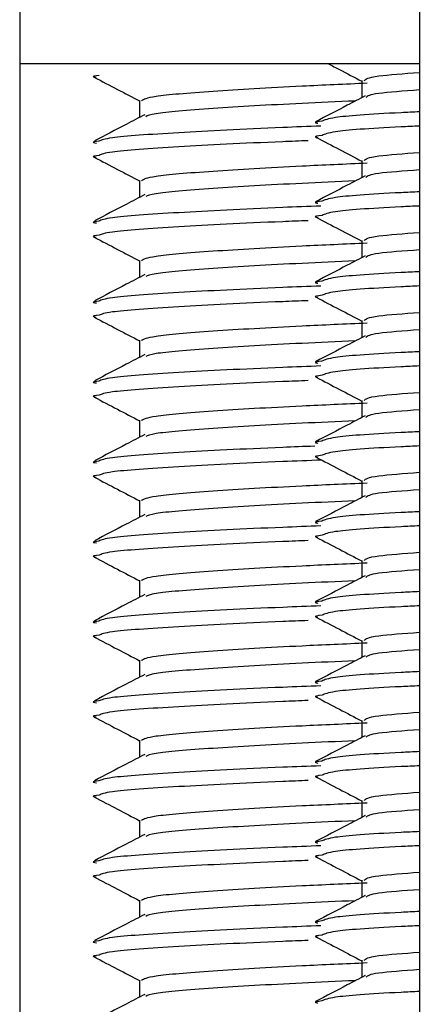
# Model space of a CAD drawing. Units: millimetres. Extents: x 15 to 589, y 5 to 415.
# Drawn here: x 275 to 276, y 363 to 365 of the extents above; entities that cross this region are included whole.
import ezdxf

# ---------------------------------------------------------------- set-up
doc = ezdxf.new("R2010")
doc.units = ezdxf.units.MM

msp = doc.modelspace()

# ---------------------------------------------------------------- linework, layer by layer
at = {"color": 7, "linetype": 'Continuous', "lineweight": 25}
for p, q in [((275.1783, 374.8692), (275.1783, 354.7892)), ((276.1783, 374.8692), (276.1783, 354.7892)), ((276.1783, 365.3499), (275.1783, 365.3499)), ((276.0343, 365.3079), (276.0343, 365.2652)), ((275.4783, 365.2584), (275.4783, 365.216)), ((276.0343, 365.1079), (276.0343, 365.0652)), ((275.4783, 365.0584), (275.4783, 365.016)), ((276.0343, 364.9079), (276.0343, 364.8652)), ((275.4783, 364.8584), (275.4783, 364.816)), ((276.0343, 364.7079), (276.0343, 364.6652)), ((275.4783, 364.6584), (275.4783, 364.616)), ((276.0343, 364.5079), (276.0343, 364.4652)), ((275.4783, 364.4584), (275.4783, 364.416)), ((276.0343, 364.3079), (276.0343, 364.2652)), ((275.4783, 364.2584), (275.4783, 364.216)), ((276.0343, 364.1079), (276.0343, 364.0652)), ((275.4783, 364.0584), (275.4783, 364.016)), ((276.0343, 363.9079), (276.0343, 363.8652)), ((275.4783, 363.8584), (275.4783, 363.816)), ((276.0343, 363.7079), (276.0343, 363.6652)), ((275.4783, 363.6584), (275.4783, 363.616)), ((276.0343, 363.5079), (276.0343, 363.4652)), ((275.4783, 363.4584), (275.4783, 363.416)), ((276.0343, 363.3079), (276.0343, 363.2652)), ((275.4783, 363.2584), (275.4783, 363.216)), ((276.0343, 363.1079), (276.0343, 363.0652)), ((275.4783, 363.0584), (275.4783, 363.016))]:
    msp.add_line(p, q, dxfattribs=at)
for points, knots in [([(275.9512, 365.3499), (275.9602, 365.3451), (275.9879, 365.3307), (276.0156, 365.3162), (276.0343, 365.3065)], [0, 0, 0, 0, 0.3270322, 1, 1, 1, 1]), ([(276.0401, 365.3079), (276.044, 365.3118), (276.0512, 365.3189), (276.1393, 365.3254), (276.1783, 365.3283)], [0, 0, 0, 0, 0.557874, 1, 1, 1, 1]), ([(275.3769, 365.321), (275.3678, 365.3199), (275.3556, 365.3184), (275.3672, 365.3168), (275.37, 365.3164)], [0, 0, 0, 0, 0.754021, 1, 1, 1, 1]), ([(275.3649, 365.3163), (275.3843, 365.3061), (275.4221, 365.2864), (275.4599, 365.2666), (275.4783, 365.257)], [0, 0, 0, 0, 0.513327, 1, 1, 1, 1]), ([(275.4829, 365.2584), (275.4891, 365.2618), (275.5024, 365.2692), (275.6508, 365.2818), (275.8453, 365.2932), (275.9924, 365.2996), (276.0481, 365.302)], [0, 0, 0, 0, 0.25045, 0.537791, 0.825132, 1, 1, 1, 1]), ([(276.1783, 365.2845), (276.1389, 365.2816), (276.0562, 365.2756), (276.0487, 365.269), (276.0448, 365.2656)], [0, 0, 0, 0, 0.476204, 1, 1, 1, 1]), ([(276.0183, 365.2569), (275.9729, 365.2549), (275.8363, 365.2489), (275.6521, 365.238), (275.5121, 365.2265), (275.4987, 365.2201), (275.4936, 365.2177)], [0, 0, 0, 0, 0.159791, 0.480951, 0.802111, 1, 1, 1, 1]), ([(276.0427, 365.2696), (276.0278, 365.2618), (275.9865, 365.2402), (275.9452, 365.2187), (275.9188, 365.2049)], [0, 0, 0, 0, 0.361756, 1, 1, 1, 1]), ([(275.491, 365.2227), (275.4756, 365.2146), (275.4337, 365.1927), (275.3917, 365.1708), (275.3653, 365.157)], [0, 0, 0, 0, 0.369182, 1, 1, 1, 1]), ([(275.9346, 365.2063), (275.9241, 365.2049), (275.9113, 365.2031), (275.9226, 365.2016), (275.9247, 365.2013)], [0, 0, 0, 0, 0.815135, 1, 1, 1, 1]), ([(275.3767, 365.1564), (275.3678, 365.1553), (275.3557, 365.1539), (275.3674, 365.1522), (275.3704, 365.1518)], [0, 0, 0, 0, 0.742382, 1, 1, 1, 1]), ([(275.9348, 365.1709), (275.9241, 365.1694), (275.9112, 365.1677), (275.9225, 365.1662), (275.9244, 365.1659)], [0, 0, 0, 0, 0.825973, 1, 1, 1, 1]), ([(275.9203, 365.166), (275.9396, 365.1559), (275.9776, 365.1361), (276.0156, 365.1162), (276.0343, 365.1065)], [0, 0, 0, 0, 0.509563, 1, 1, 1, 1]), ([(275.3769, 365.121), (275.3678, 365.1199), (275.3556, 365.1184), (275.3672, 365.1168), (275.37, 365.1164)], [0, 0, 0, 0, 0.754021, 1, 1, 1, 1]), ([(275.3649, 365.1163), (275.3843, 365.1061), (275.4221, 365.0864), (275.4599, 365.0666), (275.4783, 365.057)], [0, 0, 0, 0, 0.513327, 1, 1, 1, 1]), ([(276.0401, 365.1079), (276.044, 365.1118), (276.0512, 365.1189), (276.1393, 365.1254), (276.1783, 365.1283)], [0, 0, 0, 0, 0.557874, 1, 1, 1, 1]), ([(275.4829, 365.0584), (275.4891, 365.0618), (275.5024, 365.0692), (275.6508, 365.0818), (275.8453, 365.0932), (275.9924, 365.0996), (276.0481, 365.102)], [0, 0, 0, 0, 0.25045, 0.537791, 0.825132, 1, 1, 1, 1]), ([(276.1783, 365.0845), (276.1389, 365.0816), (276.0562, 365.0756), (276.0487, 365.069), (276.0448, 365.0656)], [0, 0, 0, 0, 0.476204, 1, 1, 1, 1]), ([(276.0183, 365.0569), (275.9729, 365.0549), (275.8363, 365.0489), (275.6521, 365.038), (275.5121, 365.0265), (275.4987, 365.0201), (275.4936, 365.0177)], [0, 0, 0, 0, 0.159791, 0.480951, 0.802111, 1, 1, 1, 1]), ([(276.0427, 365.0696), (276.0278, 365.0618), (275.9865, 365.0402), (275.9452, 365.0187), (275.9188, 365.0049)], [0, 0, 0, 0, 0.361756, 1, 1, 1, 1]), ([(275.491, 365.0227), (275.4756, 365.0146), (275.4337, 364.9927), (275.3917, 364.9708), (275.3653, 364.957)], [0, 0, 0, 0, 0.3691821, 1, 1, 1, 1]), ([(275.9346, 365.0063), (275.9241, 365.0049), (275.9113, 365.0031), (275.9226, 365.0016), (275.9247, 365.0013)], [0, 0, 0, 0, 0.815135, 1, 1, 1, 1]), ([(275.9348, 364.9709), (275.9241, 364.9694), (275.9112, 364.9677), (275.9225, 364.9662), (275.9244, 364.9659)], [0, 0, 0, 0, 0.825973, 1, 1, 1, 1]), ([(275.9203, 364.966), (275.9396, 364.9559), (275.9776, 364.9361), (276.0156, 364.9162), (276.0343, 364.9065)], [0, 0, 0, 0, 0.509563, 1, 1, 1, 1]), ([(275.3767, 364.9564), (275.3678, 364.9553), (275.3557, 364.9539), (275.3674, 364.9522), (275.3704, 364.9518)], [0, 0, 0, 0, 0.742382, 1, 1, 1, 1]), ([(275.3769, 364.921), (275.3678, 364.9199), (275.3556, 364.9184), (275.3672, 364.9168), (275.37, 364.9164)], [0, 0, 0, 0, 0.754021, 1, 1, 1, 1]), ([(275.3649, 364.9163), (275.3843, 364.9061), (275.4221, 364.8864), (275.4599, 364.8666), (275.4783, 364.857)], [0, 0, 0, 0, 0.513327, 1, 1, 1, 1]), ([(276.0401, 364.9079), (276.044, 364.9118), (276.0512, 364.9189), (276.1393, 364.9254), (276.1783, 364.9283)], [0, 0, 0, 0, 0.557874, 1, 1, 1, 1]), ([(275.4829, 364.8584), (275.4891, 364.8618), (275.5024, 364.8692), (275.6508, 364.8818), (275.8453, 364.8932), (275.9924, 364.8996), (276.0481, 364.902)], [0, 0, 0, 0, 0.25045, 0.537791, 0.825132, 1, 1, 1, 1]), ([(276.1783, 364.8845), (276.1389, 364.8816), (276.0562, 364.8756), (276.0487, 364.869), (276.0448, 364.8656)], [0, 0, 0, 0, 0.476204, 1, 1, 1, 1]), ([(276.0427, 364.8696), (276.0278, 364.8618), (275.9865, 364.8402), (275.9452, 364.8187), (275.9188, 364.8049)], [0, 0, 0, 0, 0.361756, 1, 1, 1, 1]), ([(276.0183, 364.8569), (275.9729, 364.8549), (275.8363, 364.8489), (275.6521, 364.838), (275.5121, 364.8265), (275.4987, 364.8201), (275.4936, 364.8177)], [0, 0, 0, 0, 0.159791, 0.480951, 0.802111, 1, 1, 1, 1]), ([(275.491, 364.8227), (275.4756, 364.8146), (275.4337, 364.7927), (275.3917, 364.7708), (275.3653, 364.757)], [0, 0, 0, 0, 0.369182, 1, 1, 1, 1]), ([(275.9346, 364.8063), (275.9241, 364.8049), (275.9113, 364.8031), (275.9226, 364.8016), (275.9247, 364.8013)], [0, 0, 0, 0, 0.815135, 1, 1, 1, 1]), ([(275.9348, 364.7709), (275.9241, 364.7694), (275.9112, 364.7677), (275.9225, 364.7662), (275.9244, 364.7659)], [0, 0, 0, 0, 0.825973, 1, 1, 1, 1]), ([(275.9203, 364.766), (275.9396, 364.7559), (275.9776, 364.7361), (276.0156, 364.7162), (276.0343, 364.7065)], [0, 0, 0, 0, 0.509563, 1, 1, 1, 1]), ([(275.3767, 364.7564), (275.3678, 364.7553), (275.3557, 364.7539), (275.3674, 364.7522), (275.3704, 364.7518)], [0, 0, 0, 0, 0.742382, 1, 1, 1, 1]), ([(275.3769, 364.721), (275.3678, 364.7199), (275.3556, 364.7184), (275.3672, 364.7168), (275.37, 364.7164)], [0, 0, 0, 0, 0.754021, 1, 1, 1, 1]), ([(275.3649, 364.7163), (275.3843, 364.7061), (275.4221, 364.6864), (275.4599, 364.6666), (275.4783, 364.657)], [0, 0, 0, 0, 0.513327, 1, 1, 1, 1]), ([(276.0401, 364.7079), (276.044, 364.7118), (276.0512, 364.7189), (276.1393, 364.7254), (276.1783, 364.7283)], [0, 0, 0, 0, 0.557874, 1, 1, 1, 1]), ([(275.4829, 364.6584), (275.4891, 364.6618), (275.5024, 364.6692), (275.6508, 364.6818), (275.8453, 364.6932), (275.9924, 364.6996), (276.0481, 364.702)], [0, 0, 0, 0, 0.25045, 0.537791, 0.825132, 1, 1, 1, 1]), ([(276.0427, 364.6696), (276.0278, 364.6618), (275.9865, 364.6402), (275.9452, 364.6187), (275.9188, 364.6049)], [0, 0, 0, 0, 0.361756, 1, 1, 1, 1]), ([(276.1783, 364.6845), (276.1389, 364.6816), (276.0562, 364.6756), (276.0487, 364.669), (276.0448, 364.6656)], [0, 0, 0, 0, 0.476204, 1, 1, 1, 1]), ([(276.0183, 364.6569), (275.9729, 364.6549), (275.8363, 364.6489), (275.6521, 364.638), (275.5121, 364.6265), (275.4987, 364.6201), (275.4936, 364.6177)], [0, 0, 0, 0, 0.159791, 0.480951, 0.802111, 1, 1, 1, 1]), ([(275.491, 364.6227), (275.4756, 364.6146), (275.4337, 364.5927), (275.3917, 364.5708), (275.3653, 364.557)], [0, 0, 0, 0, 0.369182, 1, 1, 1, 1]), ([(275.9346, 364.6063), (275.9241, 364.6049), (275.9113, 364.6031), (275.9226, 364.6016), (275.9247, 364.6013)], [0, 0, 0, 0, 0.815135, 1, 1, 1, 1]), ([(275.9348, 364.5709), (275.9241, 364.5694), (275.9112, 364.5677), (275.9225, 364.5662), (275.9244, 364.5659)], [0, 0, 0, 0, 0.825973, 1, 1, 1, 1]), ([(275.9203, 364.566), (275.9396, 364.5559), (275.9776, 364.5361), (276.0156, 364.5162), (276.0343, 364.5065)], [0, 0, 0, 0, 0.509563, 1, 1, 1, 1]), ([(275.3767, 364.5564), (275.3678, 364.5553), (275.3557, 364.5539), (275.3674, 364.5522), (275.3704, 364.5518)], [0, 0, 0, 0, 0.742382, 1, 1, 1, 1]), ([(275.3769, 364.521), (275.3678, 364.5199), (275.3556, 364.5184), (275.3672, 364.5168), (275.37, 364.5164)], [0, 0, 0, 0, 0.754021, 1, 1, 1, 1]), ([(275.3649, 364.5163), (275.3843, 364.5061), (275.4221, 364.4864), (275.4599, 364.4666), (275.4783, 364.457)], [0, 0, 0, 0, 0.513327, 1, 1, 1, 1]), ([(276.0401, 364.5079), (276.044, 364.5118), (276.0512, 364.5189), (276.1393, 364.5254), (276.1783, 364.5283)], [0, 0, 0, 0, 0.557874, 1, 1, 1, 1]), ([(275.4829, 364.4584), (275.4891, 364.4618), (275.5024, 364.4692), (275.6508, 364.4818), (275.8453, 364.4932), (275.9924, 364.4996), (276.0481, 364.502)], [0, 0, 0, 0, 0.25045, 0.537791, 0.825132, 1, 1, 1, 1]), ([(276.0427, 364.4696), (276.0278, 364.4618), (275.9865, 364.4402), (275.9452, 364.4187), (275.9188, 364.4049)], [0, 0, 0, 0, 0.361756, 1, 1, 1, 1]), ([(276.1783, 364.4845), (276.1389, 364.4816), (276.0562, 364.4756), (276.0487, 364.469), (276.0448, 364.4656)], [0, 0, 0, 0, 0.476204, 1, 1, 1, 1]), ([(276.0183, 364.4569), (275.9729, 364.4549), (275.8363, 364.4489), (275.6521, 364.438), (275.5121, 364.4265), (275.4987, 364.4201), (275.4936, 364.4177)], [0, 0, 0, 0, 0.159791, 0.480951, 0.802111, 1, 1, 1, 1]), ([(275.491, 364.4227), (275.4756, 364.4146), (275.4337, 364.3927), (275.3917, 364.3708), (275.3653, 364.357)], [0, 0, 0, 0, 0.3691821, 1, 1, 1, 1]), ([(275.9346, 364.4063), (275.9241, 364.4049), (275.9113, 364.4031), (275.9226, 364.4016), (275.9247, 364.4013)], [0, 0, 0, 0, 0.815135, 1, 1, 1, 1]), ([(275.9348, 364.3709), (275.9241, 364.3694), (275.9112, 364.3677), (275.9225, 364.3662), (275.9244, 364.3659)], [0, 0, 0, 0, 0.825973, 1, 1, 1, 1]), ([(275.3767, 364.3564), (275.3678, 364.3553), (275.3557, 364.3539), (275.3674, 364.3522), (275.3704, 364.3518)], [0, 0, 0, 0, 0.742382, 1, 1, 1, 1]), ([(275.9203, 364.366), (275.9396, 364.3559), (275.9776, 364.3361), (276.0156, 364.3162), (276.0343, 364.3065)], [0, 0, 0, 0, 0.509563, 1, 1, 1, 1]), ([(275.3769, 364.321), (275.3678, 364.3199), (275.3556, 364.3184), (275.3672, 364.3168), (275.37, 364.3164)], [0, 0, 0, 0, 0.754021, 1, 1, 1, 1]), ([(276.0401, 364.3079), (276.044, 364.3118), (276.0512, 364.3189), (276.1393, 364.3254), (276.1783, 364.3283)], [0, 0, 0, 0, 0.557874, 1, 1, 1, 1]), ([(275.3649, 364.3163), (275.3843, 364.3061), (275.4221, 364.2864), (275.4599, 364.2666), (275.4783, 364.257)], [0, 0, 0, 0, 0.513327, 1, 1, 1, 1]), ([(275.4829, 364.2584), (275.4891, 364.2618), (275.5024, 364.2692), (275.6508, 364.2818), (275.8453, 364.2932), (275.9924, 364.2996), (276.0481, 364.302)], [0, 0, 0, 0, 0.25045, 0.537791, 0.825132, 1, 1, 1, 1]), ([(276.0427, 364.2696), (276.0278, 364.2618), (275.9865, 364.2402), (275.9452, 364.2187), (275.9188, 364.2049)], [0, 0, 0, 0, 0.361756, 1, 1, 1, 1]), ([(276.1783, 364.2845), (276.1389, 364.2816), (276.0562, 364.2756), (276.0487, 364.269), (276.0448, 364.2656)], [0, 0, 0, 0, 0.476204, 1, 1, 1, 1]), ([(276.0183, 364.2569), (275.9729, 364.2549), (275.8363, 364.2489), (275.6521, 364.238), (275.5121, 364.2265), (275.4987, 364.2201), (275.4936, 364.2177)], [0, 0, 0, 0, 0.159791, 0.480951, 0.802111, 1, 1, 1, 1]), ([(275.491, 364.2227), (275.4756, 364.2146), (275.4337, 364.1927), (275.3917, 364.1708), (275.3653, 364.157)], [0, 0, 0, 0, 0.369182, 1, 1, 1, 1]), ([(275.9346, 364.2063), (275.9241, 364.2049), (275.9113, 364.2031), (275.9226, 364.2016), (275.9247, 364.2013)], [0, 0, 0, 0, 0.815135, 1, 1, 1, 1]), ([(275.9348, 364.1709), (275.9241, 364.1694), (275.9112, 364.1677), (275.9225, 364.1662), (275.9244, 364.1659)], [0, 0, 0, 0, 0.825973, 1, 1, 1, 1]), ([(275.3767, 364.1564), (275.3678, 364.1553), (275.3557, 364.1539), (275.3674, 364.1522), (275.3704, 364.1518)], [0, 0, 0, 0, 0.742382, 1, 1, 1, 1]), ([(275.9203, 364.166), (275.9396, 364.1559), (275.9776, 364.1361), (276.0156, 364.1162), (276.0343, 364.1065)], [0, 0, 0, 0, 0.509563, 1, 1, 1, 1]), ([(275.3769, 364.121), (275.3678, 364.1199), (275.3556, 364.1184), (275.3672, 364.1168), (275.37, 364.1164)], [0, 0, 0, 0, 0.754021, 1, 1, 1, 1]), ([(276.0401, 364.1079), (276.044, 364.1118), (276.0512, 364.1189), (276.1393, 364.1254), (276.1783, 364.1283)], [0, 0, 0, 0, 0.557874, 1, 1, 1, 1]), ([(275.3649, 364.1163), (275.3843, 364.1061), (275.4221, 364.0864), (275.4599, 364.0666), (275.4783, 364.057)], [0, 0, 0, 0, 0.513327, 1, 1, 1, 1]), ([(275.4829, 364.0584), (275.4891, 364.0618), (275.5024, 364.0692), (275.6508, 364.0818), (275.8453, 364.0932), (275.9924, 364.0996), (276.0481, 364.102)], [0, 0, 0, 0, 0.25045, 0.537791, 0.825132, 1, 1, 1, 1]), ([(276.1783, 364.0845), (276.1389, 364.0816), (276.0562, 364.0756), (276.0487, 364.069), (276.0448, 364.0656)], [0, 0, 0, 0, 0.476204, 1, 1, 1, 1]), ([(276.0183, 364.0569), (275.9729, 364.0549), (275.8363, 364.0489), (275.6521, 364.038), (275.5121, 364.0265), (275.4987, 364.0201), (275.4936, 364.0177)], [0, 0, 0, 0, 0.159791, 0.480951, 0.802111, 1, 1, 1, 1]), ([(276.0427, 364.0696), (276.0278, 364.0618), (275.9865, 364.0402), (275.9452, 364.0187), (275.9188, 364.0049)], [0, 0, 0, 0, 0.361756, 1, 1, 1, 1]), ([(275.491, 364.0227), (275.4756, 364.0146), (275.4337, 363.9927), (275.3917, 363.9708), (275.3653, 363.957)], [0, 0, 0, 0, 0.369182, 1, 1, 1, 1]), ([(275.9346, 364.0063), (275.9241, 364.0049), (275.9113, 364.0031), (275.9226, 364.0016), (275.9247, 364.0013)], [0, 0, 0, 0, 0.815135, 1, 1, 1, 1]), ([(275.3767, 363.9564), (275.3678, 363.9553), (275.3557, 363.9539), (275.3674, 363.9522), (275.3704, 363.9518)], [0, 0, 0, 0, 0.742382, 1, 1, 1, 1]), ([(275.9348, 363.9709), (275.9241, 363.9694), (275.9112, 363.9677), (275.9225, 363.9662), (275.9244, 363.9659)], [0, 0, 0, 0, 0.825973, 1, 1, 1, 1]), ([(275.9203, 363.966), (275.9396, 363.9559), (275.9776, 363.9361), (276.0156, 363.9162), (276.0343, 363.9065)], [0, 0, 0, 0, 0.509563, 1, 1, 1, 1]), ([(276.0401, 363.9079), (276.044, 363.9118), (276.0512, 363.9189), (276.1393, 363.9254), (276.1783, 363.9283)], [0, 0, 0, 0, 0.557874, 1, 1, 1, 1]), ([(275.3769, 363.921), (275.3678, 363.9199), (275.3556, 363.9184), (275.3672, 363.9168), (275.37, 363.9164)], [0, 0, 0, 0, 0.754021, 1, 1, 1, 1]), ([(275.3649, 363.9163), (275.3843, 363.9061), (275.4221, 363.8864), (275.4599, 363.8666), (275.4783, 363.857)], [0, 0, 0, 0, 0.513327, 1, 1, 1, 1]), ([(275.4829, 363.8584), (275.4891, 363.8618), (275.5024, 363.8692), (275.6508, 363.8818), (275.8453, 363.8932), (275.9924, 363.8996), (276.0481, 363.902)], [0, 0, 0, 0, 0.25045, 0.537791, 0.825132, 1, 1, 1, 1]), ([(276.1783, 363.8845), (276.1389, 363.8816), (276.0562, 363.8756), (276.0487, 363.869), (276.0448, 363.8656)], [0, 0, 0, 0, 0.476204, 1, 1, 1, 1]), ([(276.0183, 363.8569), (275.9729, 363.8549), (275.8363, 363.8489), (275.6521, 363.838), (275.5121, 363.8265), (275.4987, 363.8201), (275.4936, 363.8177)], [0, 0, 0, 0, 0.159791, 0.480951, 0.802111, 1, 1, 1, 1]), ([(276.0427, 363.8696), (276.0278, 363.8618), (275.9865, 363.8402), (275.9452, 363.8187), (275.9188, 363.8049)], [0, 0, 0, 0, 0.361756, 1, 1, 1, 1]), ([(275.491, 363.8227), (275.4756, 363.8146), (275.4337, 363.7927), (275.3917, 363.7708), (275.3653, 363.757)], [0, 0, 0, 0, 0.369182, 1, 1, 1, 1]), ([(275.9346, 363.8063), (275.9241, 363.8049), (275.9113, 363.8031), (275.9226, 363.8016), (275.9247, 363.8013)], [0, 0, 0, 0, 0.815135, 1, 1, 1, 1]), ([(275.3767, 363.7564), (275.3678, 363.7553), (275.3557, 363.7539), (275.3674, 363.7522), (275.3704, 363.7518)], [0, 0, 0, 0, 0.742382, 1, 1, 1, 1]), ([(275.9348, 363.7709), (275.9241, 363.7694), (275.9112, 363.7677), (275.9225, 363.7662), (275.9244, 363.7659)], [0, 0, 0, 0, 0.825973, 1, 1, 1, 1]), ([(275.9203, 363.766), (275.9396, 363.7559), (275.9776, 363.7361), (276.0156, 363.7162), (276.0343, 363.7065)], [0, 0, 0, 0, 0.509563, 1, 1, 1, 1]), ([(276.0401, 363.7079), (276.044, 363.7118), (276.0512, 363.7189), (276.1393, 363.7254), (276.1783, 363.7283)], [0, 0, 0, 0, 0.557874, 1, 1, 1, 1]), ([(275.3769, 363.721), (275.3678, 363.7199), (275.3556, 363.7184), (275.3672, 363.7168), (275.37, 363.7164)], [0, 0, 0, 0, 0.754021, 1, 1, 1, 1]), ([(275.3649, 363.7163), (275.3843, 363.7061), (275.4221, 363.6864), (275.4599, 363.6666), (275.4783, 363.657)], [0, 0, 0, 0, 0.513327, 1, 1, 1, 1]), ([(275.4829, 363.6584), (275.4891, 363.6618), (275.5024, 363.6692), (275.6508, 363.6818), (275.8453, 363.6932), (275.9924, 363.6996), (276.0481, 363.702)], [0, 0, 0, 0, 0.25045, 0.537791, 0.825132, 1, 1, 1, 1]), ([(276.1783, 363.6845), (276.1389, 363.6816), (276.0562, 363.6756), (276.0487, 363.669), (276.0448, 363.6656)], [0, 0, 0, 0, 0.476204, 1, 1, 1, 1]), ([(276.0183, 363.6569), (275.9729, 363.6549), (275.8363, 363.6489), (275.6521, 363.638), (275.5121, 363.6265), (275.4987, 363.6201), (275.4936, 363.6177)], [0, 0, 0, 0, 0.159791, 0.480951, 0.802111, 1, 1, 1, 1]), ([(276.0427, 363.6696), (276.0278, 363.6618), (275.9865, 363.6402), (275.9452, 363.6187), (275.9188, 363.6049)], [0, 0, 0, 0, 0.361756, 1, 1, 1, 1]), ([(275.491, 363.6227), (275.4756, 363.6146), (275.4337, 363.5927), (275.3917, 363.5708), (275.3653, 363.557)], [0, 0, 0, 0, 0.369182, 1, 1, 1, 1]), ([(275.9346, 363.6063), (275.9241, 363.6049), (275.9113, 363.6031), (275.9226, 363.6016), (275.9247, 363.6013)], [0, 0, 0, 0, 0.815135, 1, 1, 1, 1]), ([(275.3767, 363.5564), (275.3678, 363.5553), (275.3557, 363.5539), (275.3674, 363.5522), (275.3704, 363.5518)], [0, 0, 0, 0, 0.742382, 1, 1, 1, 1]), ([(275.9348, 363.5709), (275.9241, 363.5694), (275.9112, 363.5677), (275.9225, 363.5662), (275.9244, 363.5659)], [0, 0, 0, 0, 0.825973, 1, 1, 1, 1]), ([(275.9203, 363.566), (275.9396, 363.5559), (275.9776, 363.5361), (276.0156, 363.5162), (276.0343, 363.5065)], [0, 0, 0, 0, 0.509563, 1, 1, 1, 1]), ([(275.3769, 363.521), (275.3678, 363.5199), (275.3556, 363.5184), (275.3672, 363.5168), (275.37, 363.5164)], [0, 0, 0, 0, 0.754021, 1, 1, 1, 1]), ([(275.3649, 363.5163), (275.3843, 363.5061), (275.4221, 363.4864), (275.4599, 363.4666), (275.4783, 363.457)], [0, 0, 0, 0, 0.513327, 1, 1, 1, 1]), ([(276.0401, 363.5079), (276.044, 363.5118), (276.0512, 363.5189), (276.1393, 363.5254), (276.1783, 363.5283)], [0, 0, 0, 0, 0.557874, 1, 1, 1, 1]), ([(275.4829, 363.4584), (275.4891, 363.4618), (275.5024, 363.4692), (275.6508, 363.4818), (275.8453, 363.4932), (275.9924, 363.4996), (276.0481, 363.502)], [0, 0, 0, 0, 0.25045, 0.537791, 0.825132, 1, 1, 1, 1]), ([(276.1783, 363.4845), (276.1389, 363.4816), (276.0562, 363.4756), (276.0487, 363.469), (276.0448, 363.4656)], [0, 0, 0, 0, 0.476204, 1, 1, 1, 1]), ([(276.0183, 363.4569), (275.9729, 363.4549), (275.8363, 363.4489), (275.6521, 363.438), (275.5121, 363.4265), (275.4987, 363.4201), (275.4936, 363.4177)], [0, 0, 0, 0, 0.159791, 0.480951, 0.802111, 1, 1, 1, 1]), ([(276.0427, 363.4696), (276.0278, 363.4618), (275.9865, 363.4402), (275.9452, 363.4187), (275.9188, 363.4049)], [0, 0, 0, 0, 0.3617563, 1, 1, 1, 1]), ([(275.491, 363.4227), (275.4756, 363.4146), (275.4337, 363.3927), (275.3917, 363.3708), (275.3653, 363.357)], [0, 0, 0, 0, 0.3691821, 1, 1, 1, 1]), ([(275.9346, 363.4063), (275.9241, 363.4049), (275.9113, 363.4031), (275.9226, 363.4016), (275.9247, 363.4013)], [0, 0, 0, 0, 0.815135, 1, 1, 1, 1]), ([(275.9348, 363.3709), (275.9241, 363.3694), (275.9112, 363.3677), (275.9225, 363.3662), (275.9244, 363.3659)], [0, 0, 0, 0, 0.825973, 1, 1, 1, 1]), ([(275.9203, 363.366), (275.9396, 363.3559), (275.9776, 363.3361), (276.0156, 363.3162), (276.0343, 363.3065)], [0, 0, 0, 0, 0.509563, 1, 1, 1, 1]), ([(275.3767, 363.3564), (275.3678, 363.3553), (275.3557, 363.3539), (275.3674, 363.3522), (275.3704, 363.3518)], [0, 0, 0, 0, 0.742382, 1, 1, 1, 1]), ([(275.3769, 363.321), (275.3678, 363.3199), (275.3556, 363.3184), (275.3672, 363.3168), (275.37, 363.3164)], [0, 0, 0, 0, 0.754021, 1, 1, 1, 1]), ([(275.3649, 363.3163), (275.3843, 363.3061), (275.4221, 363.2864), (275.4599, 363.2666), (275.4783, 363.257)], [0, 0, 0, 0, 0.513327, 1, 1, 1, 1]), ([(276.0401, 363.3079), (276.044, 363.3118), (276.0512, 363.3189), (276.1393, 363.3254), (276.1783, 363.3283)], [0, 0, 0, 0, 0.557874, 1, 1, 1, 1]), ([(275.4829, 363.2584), (275.4891, 363.2618), (275.5024, 363.2692), (275.6508, 363.2818), (275.8453, 363.2932), (275.9924, 363.2996), (276.0481, 363.302)], [0, 0, 0, 0, 0.25045, 0.537791, 0.825132, 1, 1, 1, 1]), ([(276.1783, 363.2845), (276.1389, 363.2816), (276.0562, 363.2756), (276.0487, 363.269), (276.0448, 363.2656)], [0, 0, 0, 0, 0.476204, 1, 1, 1, 1]), ([(276.0427, 363.2696), (276.0278, 363.2618), (275.9865, 363.2402), (275.9452, 363.2187), (275.9188, 363.2049)], [0, 0, 0, 0, 0.361756, 1, 1, 1, 1]), ([(276.0183, 363.2569), (275.9729, 363.2549), (275.8363, 363.2489), (275.6521, 363.238), (275.5121, 363.2265), (275.4987, 363.2201), (275.4936, 363.2177)], [0, 0, 0, 0, 0.159791, 0.480951, 0.802111, 1, 1, 1, 1]), ([(275.491, 363.2227), (275.4756, 363.2146), (275.4337, 363.1927), (275.3917, 363.1708), (275.3653, 363.157)], [0, 0, 0, 0, 0.369182, 1, 1, 1, 1]), ([(275.9346, 363.2063), (275.9241, 363.2049), (275.9113, 363.2031), (275.9226, 363.2016), (275.9247, 363.2013)], [0, 0, 0, 0, 0.815135, 1, 1, 1, 1]), ([(275.9348, 363.1709), (275.9241, 363.1694), (275.9112, 363.1677), (275.9225, 363.1662), (275.9244, 363.1659)], [0, 0, 0, 0, 0.825973, 1, 1, 1, 1]), ([(275.9203, 363.166), (275.9396, 363.1559), (275.9776, 363.1361), (276.0156, 363.1162), (276.0343, 363.1065)], [0, 0, 0, 0, 0.509563, 1, 1, 1, 1]), ([(275.3767, 363.1564), (275.3678, 363.1553), (275.3557, 363.1539), (275.3674, 363.1522), (275.3704, 363.1518)], [0, 0, 0, 0, 0.742382, 1, 1, 1, 1]), ([(275.3769, 363.121), (275.3678, 363.1199), (275.3556, 363.1184), (275.3672, 363.1168), (275.37, 363.1164)], [0, 0, 0, 0, 0.7540213, 1, 1, 1, 1]), ([(275.3649, 363.1163), (275.3843, 363.1061), (275.4221, 363.0864), (275.4599, 363.0666), (275.4783, 363.057)], [0, 0, 0, 0, 0.513327, 1, 1, 1, 1]), ([(276.0401, 363.1079), (276.044, 363.1118), (276.0512, 363.1189), (276.1393, 363.1254), (276.1783, 363.1283)], [0, 0, 0, 0, 0.557874, 1, 1, 1, 1]), ([(275.4829, 363.0584), (275.4891, 363.0618), (275.5024, 363.0692), (275.6508, 363.0818), (275.8453, 363.0932), (275.9924, 363.0996), (276.0481, 363.102)], [0, 0, 0, 0, 0.2504503, 0.5377909, 0.8251316, 1, 1, 1, 1]), ([(276.0427, 363.0696), (276.0278, 363.0618), (275.9865, 363.0402), (275.9452, 363.0187), (275.9188, 363.0049)], [0, 0, 0, 0, 0.3617563, 1, 1, 1, 1]), ([(276.1783, 363.0845), (276.1389, 363.0816), (276.0562, 363.0756), (276.0487, 363.069), (276.0448, 363.0656)], [0, 0, 0, 0, 0.476204, 1, 1, 1, 1]), ([(276.0183, 363.0569), (275.9729, 363.0549), (275.8363, 363.0489), (275.6521, 363.038), (275.5121, 363.0265), (275.4987, 363.0201), (275.4936, 363.0177)], [0, 0, 0, 0, 0.159791, 0.480951, 0.802111, 1, 1, 1, 1]), ([(275.491, 363.0227), (275.4756, 363.0146), (275.4337, 362.9927), (275.3917, 362.9708), (275.3653, 362.957)], [0, 0, 0, 0, 0.369182, 1, 1, 1, 1]), ([(275.9346, 363.0063), (275.9241, 363.0049), (275.9113, 363.0031), (275.9226, 363.0016), (275.9247, 363.0013)], [0, 0, 0, 0, 0.815135, 1, 1, 1, 1])]:
    msp.add_open_spline(points, degree=3, knots=knots, dxfattribs=at)
at = {"color": 8, "linetype": 'Continuous', "lineweight": 25}
for points, knots in [([(276.1783, 365.2298), (276.1628, 365.2291), (276.0609, 365.2243), (275.9582, 365.2168), (275.9415, 365.2094), (275.9346, 365.2063)], [0, 0, 0, 0, 0.094813, 0.625615, 1, 1, 1, 1]), ([(275.9322, 365.1942), (275.8998, 365.193), (275.7617, 365.1878), (275.5652, 365.1776), (275.3985, 365.1659), (275.383, 365.1592), (275.3767, 365.1564)], [0, 0, 0, 0, 0.102355, 0.436283, 0.770211, 1, 1, 1, 1]), ([(276.1783, 365.1943), (276.1628, 365.1936), (276.0609, 365.1888), (275.9584, 365.1813), (275.9417, 365.1739), (275.9348, 365.1709)], [0, 0, 0, 0, 0.095043, 0.627136, 1, 1, 1, 1]), ([(275.9002, 365.1575), (275.8787, 365.1567), (275.7519, 365.1518), (275.5656, 365.1421), (275.3986, 365.1304), (275.3832, 365.1237), (275.3769, 365.121)], [0, 0, 0, 0, 0.070655, 0.416907, 0.76316, 1, 1, 1, 1]), ([(276.1783, 365.0298), (276.1628, 365.0291), (276.0609, 365.0243), (275.9582, 365.0168), (275.9415, 365.0094), (275.9346, 365.0063)], [0, 0, 0, 0, 0.094813, 0.625615, 1, 1, 1, 1]), ([(275.9322, 364.9942), (275.8998, 364.993), (275.7617, 364.9878), (275.5652, 364.9776), (275.3985, 364.9659), (275.383, 364.9592), (275.3767, 364.9564)], [0, 0, 0, 0, 0.102355, 0.436283, 0.770211, 1, 1, 1, 1]), ([(276.1783, 364.9943), (276.1628, 364.9936), (276.0609, 364.9888), (275.9584, 364.9813), (275.9417, 364.9739), (275.9348, 364.9709)], [0, 0, 0, 0, 0.095043, 0.627136, 1, 1, 1, 1]), ([(275.9002, 364.9575), (275.8787, 364.9567), (275.7519, 364.9518), (275.5656, 364.9421), (275.3986, 364.9304), (275.3832, 364.9237), (275.3769, 364.921)], [0, 0, 0, 0, 0.070655, 0.416907, 0.76316, 1, 1, 1, 1]), ([(276.1783, 364.8298), (276.1628, 364.8291), (276.0609, 364.8243), (275.9582, 364.8168), (275.9415, 364.8094), (275.9346, 364.8063)], [0, 0, 0, 0, 0.094813, 0.625615, 1, 1, 1, 1]), ([(275.9322, 364.7942), (275.8998, 364.793), (275.7617, 364.7878), (275.5652, 364.7776), (275.3985, 364.7659), (275.383, 364.7592), (275.3767, 364.7564)], [0, 0, 0, 0, 0.102355, 0.436283, 0.770211, 1, 1, 1, 1]), ([(276.1783, 364.7943), (276.1628, 364.7936), (276.0609, 364.7888), (275.9584, 364.7813), (275.9417, 364.7739), (275.9348, 364.7709)], [0, 0, 0, 0, 0.095043, 0.6271359, 1, 1, 1, 1]), ([(275.9002, 364.7575), (275.8787, 364.7567), (275.7519, 364.7518), (275.5656, 364.7421), (275.3986, 364.7304), (275.3832, 364.7237), (275.3769, 364.721)], [0, 0, 0, 0, 0.070655, 0.416907, 0.76316, 1, 1, 1, 1]), ([(276.1783, 364.6298), (276.1628, 364.6291), (276.0609, 364.6243), (275.9582, 364.6168), (275.9415, 364.6094), (275.9346, 364.6063)], [0, 0, 0, 0, 0.0948125, 0.6256151, 1, 1, 1, 1]), ([(275.9322, 364.5942), (275.8998, 364.593), (275.7617, 364.5878), (275.5652, 364.5776), (275.3985, 364.5659), (275.383, 364.5592), (275.3767, 364.5564)], [0, 0, 0, 0, 0.102355, 0.436283, 0.770211, 1, 1, 1, 1]), ([(276.1783, 364.5943), (276.1628, 364.5936), (276.0609, 364.5888), (275.9584, 364.5813), (275.9417, 364.5739), (275.9348, 364.5709)], [0, 0, 0, 0, 0.095043, 0.627136, 1, 1, 1, 1]), ([(275.9002, 364.5575), (275.8787, 364.5567), (275.7519, 364.5518), (275.5656, 364.5421), (275.3986, 364.5304), (275.3832, 364.5237), (275.3769, 364.521)], [0, 0, 0, 0, 0.0706549, 0.4169074, 0.76316, 1, 1, 1, 1]), ([(276.1783, 364.4298), (276.1628, 364.4291), (276.0609, 364.4243), (275.9582, 364.4168), (275.9415, 364.4094), (275.9346, 364.4063)], [0, 0, 0, 0, 0.0948125, 0.6256151, 1, 1, 1, 1]), ([(275.9165, 364.3936), (275.8895, 364.3926), (275.7569, 364.3875), (275.5654, 364.3776), (275.3985, 364.3659), (275.383, 364.3592), (275.3767, 364.3564)], [0, 0, 0, 0, 0.087033, 0.42666, 0.766288, 1, 1, 1, 1]), ([(276.1783, 364.3943), (276.1628, 364.3936), (276.0609, 364.3888), (275.9584, 364.3813), (275.9417, 364.3739), (275.9348, 364.3709)], [0, 0, 0, 0, 0.095043, 0.627136, 1, 1, 1, 1]), ([(275.9341, 364.3588), (275.9011, 364.3575), (275.7623, 364.3523), (275.5652, 364.3421), (275.3987, 364.3304), (275.3832, 364.3237), (275.3769, 364.321)], [0, 0, 0, 0, 0.104349, 0.438048, 0.771747, 1, 1, 1, 1]), ([(276.1783, 364.2298), (276.1628, 364.2291), (276.0609, 364.2243), (275.9582, 364.2168), (275.9415, 364.2094), (275.9346, 364.2063)], [0, 0, 0, 0, 0.094813, 0.625615, 1, 1, 1, 1]), ([(276.1783, 364.1943), (276.1628, 364.1936), (276.0609, 364.1888), (275.9584, 364.1813), (275.9417, 364.1739), (275.9348, 364.1709)], [0, 0, 0, 0, 0.095043, 0.6271359, 1, 1, 1, 1]), ([(275.9322, 364.1942), (275.8998, 364.193), (275.7617, 364.1878), (275.5652, 364.1776), (275.3985, 364.1659), (275.383, 364.1592), (275.3767, 364.1564)], [0, 0, 0, 0, 0.102355, 0.436283, 0.770211, 1, 1, 1, 1]), ([(275.9002, 364.1575), (275.8787, 364.1567), (275.7519, 364.1518), (275.5656, 364.1421), (275.3986, 364.1304), (275.3832, 364.1237), (275.3769, 364.121)], [0, 0, 0, 0, 0.0706549, 0.4169074, 0.76316, 1, 1, 1, 1]), ([(276.1783, 364.0298), (276.1628, 364.0291), (276.0609, 364.0243), (275.9582, 364.0168), (275.9415, 364.0094), (275.9346, 364.0063)], [0, 0, 0, 0, 0.0948125, 0.6256151, 1, 1, 1, 1]), ([(275.9322, 363.9942), (275.8998, 363.993), (275.7617, 363.9878), (275.5652, 363.9776), (275.3985, 363.9659), (275.383, 363.9592), (275.3767, 363.9564)], [0, 0, 0, 0, 0.102355, 0.436283, 0.770211, 1, 1, 1, 1]), ([(276.1783, 363.9943), (276.1628, 363.9936), (276.0609, 363.9888), (275.9584, 363.9813), (275.9417, 363.9739), (275.9348, 363.9709)], [0, 0, 0, 0, 0.095043, 0.627136, 1, 1, 1, 1]), ([(275.9002, 363.9575), (275.8787, 363.9567), (275.7519, 363.9518), (275.5656, 363.9421), (275.3986, 363.9304), (275.3832, 363.9237), (275.3769, 363.921)], [0, 0, 0, 0, 0.0706549, 0.4169074, 0.76316, 1, 1, 1, 1]), ([(276.1783, 363.8298), (276.1628, 363.8291), (276.0609, 363.8243), (275.9582, 363.8168), (275.9415, 363.8094), (275.9346, 363.8063)], [0, 0, 0, 0, 0.0948125, 0.6256151, 1, 1, 1, 1]), ([(275.9322, 363.7942), (275.8998, 363.793), (275.7617, 363.7878), (275.5652, 363.7776), (275.3985, 363.7659), (275.383, 363.7592), (275.3767, 363.7564)], [0, 0, 0, 0, 0.102355, 0.436283, 0.770211, 1, 1, 1, 1]), ([(276.1783, 363.7943), (276.1628, 363.7936), (276.0609, 363.7888), (275.9584, 363.7813), (275.9417, 363.7739), (275.9348, 363.7709)], [0, 0, 0, 0, 0.095043, 0.627136, 1, 1, 1, 1]), ([(275.9002, 363.7575), (275.8787, 363.7567), (275.7519, 363.7518), (275.5656, 363.7421), (275.3986, 363.7304), (275.3832, 363.7237), (275.3769, 363.721)], [0, 0, 0, 0, 0.0706549, 0.4169074, 0.76316, 1, 1, 1, 1]), ([(276.1783, 363.6298), (276.1628, 363.6291), (276.0609, 363.6243), (275.9582, 363.6168), (275.9415, 363.6094), (275.9346, 363.6063)], [0, 0, 0, 0, 0.094813, 0.625615, 1, 1, 1, 1]), ([(275.9322, 363.5942), (275.8998, 363.593), (275.7617, 363.5878), (275.5652, 363.5776), (275.3985, 363.5659), (275.383, 363.5592), (275.3767, 363.5564)], [0, 0, 0, 0, 0.102355, 0.436283, 0.770211, 1, 1, 1, 1]), ([(276.1783, 363.5943), (276.1628, 363.5936), (276.0609, 363.5888), (275.9584, 363.5813), (275.9417, 363.5739), (275.9348, 363.5709)], [0, 0, 0, 0, 0.095043, 0.6271359, 1, 1, 1, 1]), ([(275.9002, 363.5575), (275.8787, 363.5567), (275.7519, 363.5518), (275.5656, 363.5421), (275.3986, 363.5304), (275.3832, 363.5237), (275.3769, 363.521)], [0, 0, 0, 0, 0.0706549, 0.4169074, 0.76316, 1, 1, 1, 1]), ([(276.1783, 363.4298), (276.1628, 363.4291), (276.0609, 363.4243), (275.9582, 363.4168), (275.9415, 363.4094), (275.9346, 363.4063)], [0, 0, 0, 0, 0.0948125, 0.6256151, 1, 1, 1, 1]), ([(275.9322, 363.3942), (275.8998, 363.393), (275.7617, 363.3878), (275.5652, 363.3776), (275.3985, 363.3659), (275.383, 363.3592), (275.3767, 363.3564)], [0, 0, 0, 0, 0.102355, 0.436283, 0.770211, 1, 1, 1, 1]), ([(276.1783, 363.3943), (276.1628, 363.3936), (276.0609, 363.3888), (275.9584, 363.3813), (275.9417, 363.3739), (275.9348, 363.3709)], [0, 0, 0, 0, 0.095043, 0.627136, 1, 1, 1, 1]), ([(275.9002, 363.3575), (275.8787, 363.3567), (275.7519, 363.3518), (275.5656, 363.3421), (275.3986, 363.3304), (275.3832, 363.3237), (275.3769, 363.321)], [0, 0, 0, 0, 0.0706549, 0.4169074, 0.76316, 1, 1, 1, 1]), ([(276.1783, 363.2298), (276.1628, 363.2291), (276.0609, 363.2243), (275.9582, 363.2168), (275.9415, 363.2094), (275.9346, 363.2063)], [0, 0, 0, 0, 0.0948125, 0.6256151, 1, 1, 1, 1]), ([(275.9322, 363.1942), (275.8998, 363.193), (275.7617, 363.1878), (275.5652, 363.1776), (275.3985, 363.1659), (275.383, 363.1592), (275.3767, 363.1564)], [0, 0, 0, 0, 0.102355, 0.436283, 0.770211, 1, 1, 1, 1]), ([(276.1783, 363.1943), (276.1628, 363.1936), (276.0609, 363.1888), (275.9584, 363.1813), (275.9417, 363.1739), (275.9348, 363.1709)], [0, 0, 0, 0, 0.095043, 0.627136, 1, 1, 1, 1]), ([(275.9002, 363.1575), (275.8787, 363.1567), (275.7519, 363.1518), (275.5656, 363.1421), (275.3986, 363.1304), (275.3832, 363.1237), (275.3769, 363.121)], [0, 0, 0, 0, 0.0706549, 0.4169074, 0.76316, 1, 1, 1, 1]), ([(276.1783, 363.0298), (276.1628, 363.0291), (276.0609, 363.0243), (275.9582, 363.0168), (275.9415, 363.0094), (275.9346, 363.0063)], [0, 0, 0, 0, 0.0948125, 0.6256151, 1, 1, 1, 1])]:
    msp.add_open_spline(points, degree=3, knots=knots, dxfattribs=at)

doc.saveas('drawing.dxf')
